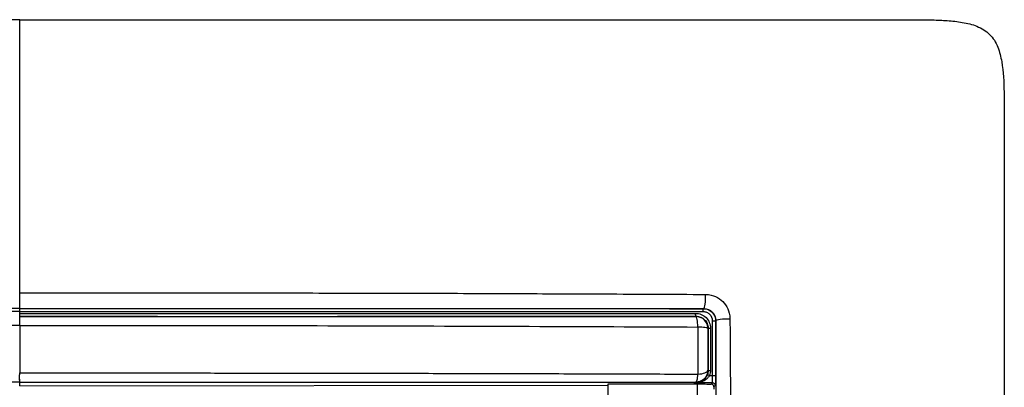
# Model space of a CAD drawing. Units: millimetres. Extents: x 0 to 420, y 0 to 297.
# Drawn here: x 148 to 189, y 225 to 240 of the extents above; entities that cross this region are included whole.
import ezdxf

# ---------------------------------------------------------------- set-up
doc = ezdxf.new("R2010")
doc.units = ezdxf.units.MM

msp = doc.modelspace()

# ---------------------------------------------------------------- linework, layer by layer
at = {"color": 7, "linetype": 'Continuous'}
for p, q in [((147.691, 227.89), (147.691, 227.971)), ((176.172, 228.088), (176.18, 228.095)), ((147.691, 227.77), (147.691, 227.761)), ((176.672, 227.585), (176.681, 227.594)), ((147.691, 224.876), (172.191, 224.911)), ((175.791, 224.96), (175.791, 224.992)), ((176.539, 225.015), (176.482, 224.953))]:
    msp.add_line(p, q, dxfattribs=at)
at = {"color": 7, "linetype": 'Continuous', "flags": 128}
for points in [[(175.849, 227.762), (175.854, 227.767), (175.86, 227.773)], [(176.529, 227.586), (176.526, 226.315), (176.524, 225.315)], [(176.348, 227.263), (176.355, 227.27), (176.36, 227.275)], [(176.348, 225.527), (176.353, 225.522), (176.357, 225.517)], [(147.691, 224.876), (147.691, 224.961), (147.691, 225.028)], [(176.659, 224.895), (176.627, 224.859), (176.601, 224.832)]]:
    msp.add_lwpolyline(points, dxfattribs=at)
at = {"color": 7, "linetype": 'Continuous'}
for points in [[(147.691, 240.105), (144.691, 240.105), (137.69, 240.105), (116.69, 240.105), (110.34, 240.105), (106.691, 240.105), (106.691, 236.456), (106.691, 230.105), (106.691, 209.106), (106.691, 202.104), (106.691, 199.105)], [(147.691, 228.091), (147.691, 228.092), (147.691, 228.093), (147.691, 228.094)], [(176.672, 227.585), (176.67, 226.829), (176.669, 226.072), (176.667, 225.315)], [(176.36, 227.275), (176.361, 227.275), (176.404, 227.275), (176.457, 227.275)], [(176.457, 227.275), (176.458, 226.689), (176.457, 226.103), (176.455, 225.517)], [(176.357, 225.517), (176.357, 225.462), (176.348, 225.407), (176.329, 225.355)], [(176.357, 225.517), (176.358, 225.517), (176.401, 225.517), (176.455, 225.517)], [(176.455, 225.517), (176.453, 225.448), (176.442, 225.38), (176.42, 225.315)], [(147.691, 225.028), (147.691, 225.03), (147.692, 225.074), (147.692, 225.15)], [(176.42, 225.315), (176.455, 225.315), (176.489, 225.315), (176.524, 225.315)], [(176.524, 225.315), (176.558, 225.315), (176.633, 225.315), (176.667, 225.315), (176.667, 225.315)], [(175.791, 224.992), (175.822, 224.993), (175.852, 224.993), (175.884, 224.994)], [(175.791, 224.96), (175.832, 224.96), (175.873, 224.959), (175.914, 224.959)], [(175.849, 225.029), (175.861, 225.018), (175.872, 225.006), (175.884, 224.994)], [(175.904, 225.016), (175.908, 225.017), (175.911, 225.017), (175.914, 225.017)], [(175.914, 225.017), (176.123, 225.016), (176.331, 225.016), (176.539, 225.015)], [(176.539, 225.015), (176.571, 225.015), (176.633, 224.989), (176.659, 224.926), (176.659, 224.895)], [(176.601, 224.832), (176.601, 224.801), (176.601, 224.77), (176.601, 224.738)]]:
    msp.add_open_spline(points, degree=3, dxfattribs=at)
for points, knots in [([(147.691, 240.105), (149.093, 240.105), (150.588, 240.105), (153.732, 240.105), (155.378, 240.105), (157.963, 240.105), (158.846, 240.105), (160.644, 240.105), (161.558, 240.105), (164.307, 240.105), (166.152, 240.105), (168.785, 240.105), (169.639, 240.105), (170.906, 240.105), (171.328, 240.105), (172.172, 240.105), (172.59, 240.105), (173.856, 240.105), (174.708, 240.105), (176.398, 240.105), (177.241, 240.105), (178.925, 240.105), (179.765, 240.105), (181.45, 240.105), (182.293, 240.105), (183.575, 240.105), (184.004, 240.105), (184.857, 240.105), (185.279, 240.107), (185.905, 240.092), (186.112, 240.084), (186.528, 240.054), (186.736, 240.033), (187.151, 239.962), (187.356, 239.912), (187.748, 239.756), (187.933, 239.646), (188.232, 239.348), (188.342, 239.162), (188.498, 238.769), (188.548, 238.563), (188.655, 237.938), (188.674, 237.515), (188.693, 236.671), (188.691, 236.249), (188.691, 235.405), (188.691, 234.983), (188.691, 232.873), (188.691, 231.181), (188.691, 227.802), (188.691, 226.117), (188.691, 223.587), (188.691, 222.743), (188.691, 221.053), (188.691, 220.207), (188.691, 218.527), (188.691, 217.691), (188.691, 216.001), (188.691, 215.146), (188.691, 213.449), (188.691, 212.603), (188.691, 210.906), (188.691, 210.057), (188.691, 208.371), (188.691, 207.533), (188.691, 205.854), (188.691, 205.012), (188.691, 202.484), (188.691, 200.795), (188.691, 199.105)], [0, 0, 0, 0, 0.0625, 0.0625, 0.125, 0.125, 0.15625, 0.15625, 0.1875, 0.1875, 0.25, 0.25, 0.28125, 0.28125, 0.296875, 0.296875, 0.3125, 0.3125, 0.34375, 0.34375, 0.375, 0.375, 0.40625, 0.40625, 0.4375, 0.4375, 0.453125, 0.453125, 0.46875, 0.46875, 0.476562, 0.476562, 0.484375, 0.484375, 0.492187, 0.492187, 0.5, 0.5, 0.507812, 0.507812, 0.515625, 0.515625, 0.53125, 0.53125, 0.546875, 0.546875, 0.5625, 0.5625, 0.625, 0.625, 0.6875, 0.6875, 0.71875, 0.71875, 0.75, 0.75, 0.78125, 0.78125, 0.8125, 0.8125, 0.84375, 0.84375, 0.875, 0.875, 0.90625, 0.90625, 0.9375, 0.9375, 1, 1, 1, 1]), ([(147.691, 228.746), (147.691, 231.329), (147.691, 233.464), (147.691, 235.834), (147.691, 236.814), (147.691, 237.553), (147.691, 238), (147.691, 238.2), (147.691, 239.825), (147.691, 239.981), (147.691, 240.105)], [0, 0, 0, 0, 0.25, 0.25, 0.375, 0.4375, 0.4375, 0.5, 0.5, 1, 1, 1, 1]), ([(147.691, 228.094), (147.69, 228.095), (147.691, 228.115), (147.691, 228.187), (147.691, 228.239), (147.691, 228.365), (147.691, 228.439), (147.691, 228.593), (147.691, 228.672), (147.691, 228.746)], [0, 0, 0, 0, 0.25, 0.25, 0.5, 0.5, 0.75, 0.75, 1, 1, 1, 1]), ([(147.691, 228.746), (147.964, 228.749), (148.498, 228.753), (149.285, 228.753), (150.038, 228.75), (151.088, 228.746), (152.513, 228.745), (154.961, 228.745), (158.207, 228.743), (162.16, 228.736), (166.103, 228.728), (169.385, 228.712), (172.04, 228.701), (174.147, 228.691), (175.554, 228.685), (176.255, 228.682)], [0, 0, 0, 0, 0.028569, 0.055992, 0.082285, 0.107437, 0.165964, 0.231439, 0.363851, 0.506046, 0.645837, 0.777596, 0.851099, 0.925715, 1, 1, 1, 1]), ([(176.18, 228.095), (176.202, 228.097), (176.224, 228.165), (176.253, 228.388), (176.259, 228.54), (176.255, 228.682)], [0, 0, 0, 0, 0.5, 0.5, 1, 1, 1, 1]), ([(176.255, 228.682), (176.422, 228.677), (176.557, 228.643), (176.788, 228.537), (176.884, 228.466), (177.051, 228.299), (177.122, 228.202), (177.229, 227.972), (177.264, 227.838), (177.267, 227.67)], [0, 0, 0, 0, 0.25, 0.25, 0.5, 0.5, 0.75, 0.75, 1, 1, 1, 1]), ([(147.691, 228.094), (147.38, 228.094), (146.642, 228.094), (145.36, 228.094), (143.726, 228.094), (141.74, 228.094), (139.404, 228.094), (136.586, 228.094), (133.889, 228.094), (131.42, 228.094), (129.424, 228.095), (127.409, 228.095), (125.378, 228.095), (123.331, 228.095), (121.269, 228.095), (119.893, 228.095), (119.202, 228.095)], [0, 0, 0, 0, 0.032601, 0.077448, 0.134598, 0.204103, 0.286002, 0.379898, 0.500169, 0.569496, 0.639559, 0.710331, 0.781785, 0.853897, 0.926642, 1, 1, 1, 1]), ([(147.691, 227.971), (147.346, 227.971), (146.659, 227.971), (145.63, 227.972), (144.604, 227.972), (143.581, 227.972), (142.563, 227.972), (141.547, 227.972), (140.535, 227.972), (139.527, 227.972), (138.522, 227.972), (137.521, 227.972), (136.523, 227.972), (135.529, 227.972), (134.538, 227.972), (133.551, 227.972), (132.568, 227.972), (131.589, 227.972), (130.614, 227.971), (129.642, 227.971), (128.675, 227.971), (127.712, 227.971), (126.752, 227.97), (125.797, 227.97), (124.846, 227.97), (123.899, 227.97), (122.957, 227.969), (122.019, 227.969), (121.085, 227.968), (120.156, 227.968), (119.539, 227.968), (119.231, 227.968)], [0, 0, 0, 0, 0.036128, 0.072139, 0.108032, 0.143807, 0.179466, 0.215007, 0.25043, 0.285735, 0.320923, 0.355993, 0.390946, 0.425782, 0.4605, 0.495101, 0.529584, 0.563949, 0.598196, 0.632325, 0.666337, 0.700232, 0.73401, 0.767671, 0.801214, 0.834639, 0.867946, 0.901136, 0.934207, 0.967162, 1, 1, 1, 1]), ([(147.691, 228.094), (148.881, 228.094), (150.072, 228.094), (152.453, 228.094), (153.644, 228.094), (157.217, 228.094), (159.599, 228.094), (163.166, 228.094), (164.354, 228.095), (166.728, 228.095), (167.913, 228.095), (170.282, 228.095), (171.464, 228.095), (173.826, 228.095), (175.004, 228.095), (176.18, 228.095)], [0, 0, 0, 0, 0.125, 0.125, 0.25, 0.25, 0.5, 0.5, 0.625, 0.625, 0.75, 0.75, 0.875, 0.875, 1, 1, 1, 1]), ([(147.691, 228.091), (148.265, 228.091), (149.409, 228.091), (151.117, 228.092), (152.813, 228.092), (154.493, 228.092), (156.158, 228.092), (157.808, 228.091), (159.441, 228.091), (161.056, 228.091), (162.654, 228.091), (164.234, 228.091), (165.794, 228.09), (167.336, 228.09), (168.858, 228.09), (170.36, 228.089), (171.843, 228.089), (173.304, 228.089), (174.746, 228.088), (175.699, 228.088), (176.172, 228.088)], [0, 0, 0, 0, 0.0602, 0.11995, 0.179225, 0.238003, 0.296263, 0.353985, 0.411151, 0.467746, 0.523754, 0.579164, 0.633965, 0.688148, 0.741705, 0.794633, 0.846927, 0.898587, 0.94961, 1, 1, 1, 1]), ([(147.691, 227.971), (147.691, 228.002), (147.691, 228.033), (147.691, 228.078), (147.691, 228.091), (147.691, 228.091)], [0, 0, 0, 0, 0.5, 0.5, 1, 1, 1, 1]), ([(147.691, 227.971), (148.877, 227.971), (150.065, 227.972), (152.444, 227.972), (153.634, 227.971), (157.206, 227.971), (159.589, 227.971), (164.348, 227.971), (166.723, 227.97), (170.272, 227.969), (171.452, 227.969), (173.807, 227.968), (174.982, 227.968), (176.15, 227.968)], [0, 0, 0, 0, 0.125, 0.125, 0.25, 0.25, 0.5, 0.5, 0.75, 0.75, 0.875, 0.875, 1, 1, 1, 1]), ([(176.15, 227.968), (176.15, 227.999), (176.153, 228.03), (176.161, 228.074), (176.166, 228.087), (176.172, 228.088)], [0, 0, 0, 0, 0.5, 0.5, 1, 1, 1, 1]), ([(176.172, 228.088), (176.303, 228.088), (176.433, 228.034), (176.618, 227.848), (176.673, 227.717), (176.672, 227.585)], [0, 0, 0, 0, 0.5, 0.5, 1, 1, 1, 1]), ([(176.18, 228.095), (176.309, 228.095), (176.44, 228.041), (176.627, 227.854), (176.68, 227.723), (176.681, 227.594)], [0, 0, 0, 0, 0.5, 0.5, 1, 1, 1, 1]), ([(147.691, 227.389), (147.688, 227.493), (147.691, 227.588), (147.691, 227.721), (147.691, 227.759), (147.691, 227.761)], [0, 0, 0, 0, 0.5, 0.5, 1, 1, 1, 1]), ([(147.691, 227.89), (148.869, 227.89), (150.046, 227.89), (152.402, 227.89), (153.579, 227.89), (157.11, 227.891), (159.463, 227.891), (164.163, 227.891), (166.509, 227.892), (170.017, 227.892), (171.185, 227.892), (173.516, 227.892), (174.679, 227.893), (175.838, 227.893)], [0, 0, 0, 0, 0.125, 0.125, 0.25, 0.25, 0.5, 0.5, 0.75, 0.75, 0.875, 0.875, 1, 1, 1, 1]), ([(147.691, 227.77), (147.691, 227.77), (147.691, 227.784), (147.691, 227.828), (147.691, 227.859), (147.691, 227.89)], [0, 0, 0, 0, 0.5, 0.5, 1, 1, 1, 1]), ([(147.691, 227.77), (148.869, 227.77), (150.046, 227.77), (152.401, 227.77), (153.578, 227.769), (157.109, 227.769), (159.462, 227.769), (164.164, 227.77), (166.512, 227.77), (170.025, 227.771), (171.194, 227.771), (173.53, 227.772), (174.696, 227.772), (175.86, 227.773)], [0, 0, 0, 0, 0.125, 0.125, 0.25, 0.25, 0.5, 0.5, 0.75, 0.75, 0.875, 0.875, 1, 1, 1, 1]), ([(147.691, 227.761), (148.048, 227.761), (148.866, 227.761), (150.249, 227.761), (151.828, 227.761), (153.519, 227.761), (155.725, 227.761), (158.273, 227.761), (161.436, 227.761), (164.876, 227.761), (168.71, 227.761), (171.922, 227.761), (174.28, 227.762), (175.349, 227.762), (175.849, 227.762)], [0, 0, 0, 0, 0.037907, 0.086836, 0.146789, 0.205495, 0.266417, 0.381032, 0.476187, 0.602629, 0.747028, 0.885031, 0.946249, 1, 1, 1, 1]), ([(175.86, 227.773), (175.854, 227.773), (175.849, 227.786), (175.841, 227.831), (175.838, 227.862), (175.838, 227.893)], [0, 0, 0, 0, 0.5, 0.5, 1, 1, 1, 1]), ([(175.838, 227.893), (175.918, 227.891), (175.998, 227.877), (176.147, 227.817), (176.215, 227.772), (176.331, 227.658), (176.377, 227.59), (176.425, 227.478), (176.437, 227.438), (176.453, 227.359), (176.457, 227.319), (176.457, 227.275)], [0, 0, 0, 0, 0.25, 0.25, 0.5, 0.5, 0.75, 0.75, 0.875, 0.875, 1, 1, 1, 1]), ([(175.93, 227.324), (175.928, 227.442), (175.918, 227.554), (175.889, 227.713), (175.869, 227.76), (175.849, 227.762)], [0, 0, 0, 0, 0.5, 0.5, 1, 1, 1, 1]), ([(176.348, 227.263), (176.348, 227.263), (176.348, 227.263), (176.348, 227.264), (176.348, 227.267), (176.348, 227.274), (176.347, 227.289), (176.345, 227.317), (176.337, 227.373), (176.305, 227.481), (176.236, 227.587), (176.145, 227.667), (176.048, 227.726), (175.943, 227.758), (175.868, 227.761), (175.849, 227.762)], [0, 0, 0, 0, 0.000486, 0.001434, 0.003702, 0.010039, 0.030995, 0.058846, 0.120242, 0.246425, 0.489979, 0.591724, 0.710692, 0.927273, 1, 1, 1, 1]), ([(175.86, 227.773), (175.989, 227.773), (176.118, 227.721), (176.258, 227.584), (176.295, 227.529), (176.334, 227.438), (176.343, 227.407), (176.357, 227.343), (176.36, 227.311), (176.36, 227.275)], [0, 0, 0, 0, 0.5, 0.5, 0.75, 0.75, 0.875, 0.875, 1, 1, 1, 1]), ([(176.15, 227.968), (176.2, 227.967), (176.249, 227.958), (176.341, 227.92), (176.383, 227.891), (176.488, 227.786), (176.528, 227.686), (176.529, 227.586)], [0, 0, 0, 0, 0.25, 0.25, 0.5, 0.5, 1, 1, 1, 1]), ([(176.529, 227.586), (176.563, 227.585), (176.601, 227.585), (176.655, 227.585), (176.672, 227.585), (176.672, 227.585)], [0, 0, 0, 0, 0.5, 0.5, 1, 1, 1, 1]), ([(176.681, 227.594), (176.681, 225.792), (176.681, 223.984), (176.681, 220.359), (176.681, 218.542), (176.68, 214.904), (176.68, 213.082), (176.68, 209.434), (176.68, 207.608), (176.68, 205.784)], [0, 0, 0, 0, 0.25, 0.25, 0.5, 0.5, 0.75, 0.75, 1, 1, 1, 1]), ([(176.681, 227.594), (176.683, 227.616), (176.751, 227.638), (176.973, 227.667), (177.126, 227.673), (177.267, 227.67)], [0, 0, 0, 0, 0.5, 0.5, 1, 1, 1, 1]), ([(177.267, 227.67), (177.27, 227.34), (177.275, 226.68), (177.281, 225.686), (177.287, 224.69), (177.292, 223.695), (177.296, 222.706), (177.299, 221.728), (177.302, 220.761), (177.304, 219.808), (177.307, 218.868), (177.312, 217.279), (177.323, 214.96), (177.332, 211.894), (177.336, 208.816), (177.333, 206.782), (177.331, 205.8)], [0, 0, 0, 0, 0.0455003, 0.0912775, 0.137144, 0.1828912, 0.2283029, 0.273176, 0.3174497, 0.3611206, 0.404134, 0.4464012, 0.5789594, 0.7219111, 0.8658323, 1, 1, 1, 1]), ([(147.691, 227.389), (147.327, 227.388), (146.574, 227.388), (145.408, 227.387), (144.168, 227.385), (142.856, 227.384), (141.47, 227.383), (140.011, 227.382), (138.479, 227.381), (136.874, 227.38), (135.196, 227.379), (133.615, 227.377), (132.135, 227.376), (130.76, 227.373), (129.322, 227.369), (127.823, 227.364), (126.263, 227.358), (124.642, 227.351), (122.961, 227.343), (121.222, 227.334), (120.047, 227.327), (119.451, 227.324)], [0, 0, 0, 0, 0.038533, 0.079667, 0.123399, 0.169725, 0.218637, 0.270136, 0.324224, 0.380905, 0.440181, 0.502055, 0.548505, 0.597179, 0.648081, 0.701213, 0.756575, 0.814168, 0.873993, 0.936056, 1, 1, 1, 1]), ([(147.691, 227.389), (148.873, 227.387), (150.054, 227.387), (152.415, 227.387), (153.595, 227.387), (157.134, 227.386), (159.492, 227.383), (164.206, 227.372), (166.561, 227.363), (171.257, 227.346), (173.598, 227.337), (175.93, 227.324)], [0, 0, 0, 0, 0.125, 0.125, 0.25, 0.25, 0.5, 0.5, 0.75, 0.75, 1, 1, 1, 1]), ([(147.691, 227.389), (147.691, 227.233), (147.691, 227.076), (147.691, 226.758), (147.691, 226.597), (147.691, 226.106), (147.691, 225.769), (147.691, 225.42)], [0, 0, 0, 0, 0.25, 0.25, 0.5, 0.5, 1, 1, 1, 1]), ([(175.931, 227.324), (175.932, 227.164), (175.934, 226.998), (175.936, 226.666), (175.936, 226.498), (175.937, 226.001), (175.936, 225.676), (175.935, 225.365)], [0, 0, 0, 0, 0.25, 0.25, 0.5, 0.5, 1, 1, 1, 1]), ([(176.348, 227.263), (176.346, 227.277), (176.302, 227.292), (176.152, 227.314), (176.045, 227.322), (175.931, 227.324)], [0, 0, 0, 0, 0.5, 0.5, 1, 1, 1, 1]), ([(176.348, 227.263), (176.348, 227.114), (176.348, 226.967), (176.348, 226.673), (176.348, 226.528), (176.348, 226.093), (176.348, 225.805), (176.348, 225.527)], [0, 0, 0, 0, 0.25, 0.25, 0.5, 0.5, 1, 1, 1, 1]), ([(176.36, 227.275), (176.36, 226.982), (176.36, 226.689), (176.36, 226.25), (176.359, 226.103), (176.359, 225.81), (176.358, 225.664), (176.357, 225.517)], [0, 0, 0, 0, 0.5, 0.5, 0.75, 0.75, 1, 1, 1, 1]), ([(176.348, 225.527), (176.348, 225.462), (176.334, 225.397), (176.284, 225.277), (176.247, 225.221), (176.155, 225.129), (176.1, 225.093), (176.01, 225.055), (175.978, 225.046), (175.915, 225.033), (175.882, 225.029), (175.849, 225.029)], [0, 0, 0, 0, 0.25, 0.25, 0.5, 0.5, 0.75, 0.75, 0.875, 0.875, 1, 1, 1, 1]), ([(175.935, 225.365), (176.048, 225.371), (176.154, 225.392), (176.303, 225.45), (176.346, 225.488), (176.348, 225.527)], [0, 0, 0, 0, 0.5, 0.5, 1, 1, 1, 1]), ([(147.691, 225.028), (147.691, 225.029), (147.69, 225.032), (147.69, 225.049), (147.69, 225.073), (147.69, 225.103), (147.689, 225.137), (147.689, 225.173), (147.689, 225.21), (147.689, 225.247), (147.689, 225.282), (147.689, 225.316), (147.69, 225.346), (147.69, 225.374), (147.69, 225.398), (147.69, 225.413), (147.69, 225.42)], [0, 0, 0, 0, 0.11112, 0.2161437, 0.3150642, 0.407881, 0.4945925, 0.5751964, 0.6496905, 0.7180737, 0.7803453, 0.8365047, 0.8865511, 0.9304831, 0.9682997, 1, 1, 1, 1]), ([(147.691, 225.42), (148.14, 225.42), (149.039, 225.419), (150.388, 225.418), (151.74, 225.416), (153.092, 225.415), (154.446, 225.414), (155.801, 225.412), (157.158, 225.411), (158.515, 225.409), (159.959, 225.407), (161.488, 225.405), (163.102, 225.402), (164.714, 225.399), (166.325, 225.395), (167.935, 225.391), (169.542, 225.387), (171.147, 225.382), (172.75, 225.376), (174.347, 225.371), (175.406, 225.367), (175.934, 225.365)], [0, 0, 0, 0, 0.047483, 0.095039, 0.142662, 0.190342, 0.238078, 0.28587, 0.333719, 0.381628, 0.429597, 0.486621, 0.543654, 0.600698, 0.657755, 0.714825, 0.77191, 0.829008, 0.886123, 0.943249, 1, 1, 1, 1]), ([(175.849, 225.029), (175.87, 225.031), (175.887, 225.065), (175.916, 225.184), (175.928, 225.269), (175.934, 225.365)], [0, 0, 0, 0, 0.5, 0.5, 1, 1, 1, 1]), ([(176.329, 225.355), (176.308, 225.294), (176.277, 225.243), (176.209, 225.159), (176.171, 225.126), (176.094, 225.074), (176.055, 225.055), (175.995, 225.034), (175.975, 225.029), (175.945, 225.023), (175.935, 225.021), (175.916, 225.018), (175.904, 225.017), (175.904, 225.016)], [0, 0, 0, 0, 0.25, 0.25, 0.5, 0.5, 0.75, 0.75, 0.875, 0.875, 0.9375, 0.9375, 1, 1, 1, 1]), ([(176.42, 225.315), (176.412, 225.302), (176.397, 225.273), (176.367, 225.233), (176.331, 225.193), (176.289, 225.156), (176.241, 225.121), (176.187, 225.09), (176.121, 225.061), (176.056, 225.04), (176.003, 225.029), (175.967, 225.023), (175.941, 225.02), (175.92, 225.018), (175.916, 225.017), (175.914, 225.017)], [0, 0, 0, 0, 0.071291, 0.14725, 0.228341, 0.31495, 0.407392, 0.505919, 0.614243, 0.756347, 0.839823, 0.886572, 0.940558, 0.977351, 1, 1, 1, 1]), ([(176.329, 225.355), (176.329, 225.353), (176.338, 225.348), (176.371, 225.334), (176.395, 225.325), (176.42, 225.315)], [0, 0, 0, 0, 0.5, 0.5, 1, 1, 1, 1]), ([(176.524, 225.315), (176.524, 225.23), (176.526, 225.152), (176.531, 225.046), (176.535, 225.016), (176.539, 225.015)], [0, 0, 0, 0, 0.5, 0.5, 1, 1, 1, 1]), ([(176.667, 225.315), (176.667, 225.256), (176.666, 225.198), (176.666, 225.095), (176.665, 225.05), (176.663, 224.939), (176.661, 224.897), (176.659, 224.895)], [0, 0, 0, 0, 0.25, 0.25, 0.5, 0.5, 1, 1, 1, 1]), ([(147.691, 225.028), (145.645, 225.028), (143.419, 225.028), (139.923, 225.028), (138.732, 225.028), (136.316, 225.028), (135.091, 225.029), (132.614, 225.029), (131.362, 225.029), (128.841, 225.029), (127.574, 225.029), (125.098, 225.029), (123.891, 225.029), (122.177, 225.029), (121.621, 225.029), (120.547, 225.029), (120.028, 225.029), (119.532, 225.029)], [0, 0, 0, 0, 0.25, 0.25, 0.375, 0.375, 0.5, 0.5, 0.625, 0.625, 0.75, 0.75, 0.875, 0.875, 0.9375, 0.9375, 1, 1, 1, 1]), ([(147.691, 225.028), (149.968, 225.028), (152.268, 225.028), (156.906, 225.028), (159.247, 225.028), (162.879, 225.029), (164.106, 225.029), (166.543, 225.029), (167.75, 225.029), (170.099, 225.029), (171.247, 225.029), (172.968, 225.029), (173.542, 225.029), (174.693, 225.029), (175.269, 225.029), (175.849, 225.029)], [0, 0, 0, 0, 0.25, 0.25, 0.5, 0.5, 0.625, 0.625, 0.75, 0.75, 0.875, 0.875, 0.9375, 0.9375, 1, 1, 1, 1]), ([(172.191, 224.956), (172.79, 224.957), (173.39, 224.959), (174.59, 224.961), (175.19, 224.962), (175.791, 224.963)], [0, 0, 0, 0, 0.5, 0.5, 1, 1, 1, 1]), ([(172.191, 224.456), (172.191, 224.586), (172.191, 224.715), (172.191, 224.9), (172.191, 224.954), (172.191, 224.956)], [0, 0, 0, 0, 0.5, 0.5, 1, 1, 1, 1]), ([(175.914, 225.017), (175.914, 225.015), (175.913, 225.013), (175.912, 225.01), (175.911, 225.008), (175.908, 225.004), (175.906, 225.002), (175.903, 224.999), (175.901, 224.998), (175.898, 224.997), (175.896, 224.996), (175.894, 224.995), (175.893, 224.995), (175.891, 224.995), (175.891, 224.995), (175.891, 224.994), (175.888, 224.994), (175.884, 224.994)], [0, 0, 0, 0, 0.25, 0.25, 0.5, 0.5, 0.75, 0.75, 0.875, 0.875, 0.9375, 0.9375, 0.96875, 0.96875, 0.984375, 0.984375, 1, 1, 1, 1]), ([(175.904, 225.016), (175.904, 225.013), (175.904, 225.009), (175.902, 225.004), (175.901, 225.004), (175.9, 225.002), (175.9, 225.001), (175.898, 224.999), (175.897, 224.998), (175.894, 224.996), (175.892, 224.995), (175.884, 224.994)], [0, 0, 0, 0, 0.5, 0.5, 0.625, 0.625, 0.75, 0.75, 0.875, 0.875, 1, 1, 1, 1]), ([(175.914, 224.959), (175.92, 224.959), (175.933, 224.959), (175.954, 224.959), (175.976, 224.959), (176.003, 224.959), (176.049, 224.958), (176.102, 224.957), (176.19, 224.956), (176.281, 224.955), (176.391, 224.954), (176.451, 224.953), (176.482, 224.953)], [0, 0, 0, 0, 0.027004, 0.059263, 0.097812, 0.144577, 0.208768, 0.362449, 0.447604, 0.709169, 0.853892, 1, 1, 1, 1]), ([(175.915, 224.464), (175.914, 224.584), (175.914, 224.703), (175.914, 224.884), (175.914, 224.944), (175.914, 224.959)], [0, 0, 0, 0, 0.5, 0.5, 1, 1, 1, 1]), ([(176.601, 224.832), (176.6, 224.843), (176.598, 224.866), (176.585, 224.896), (176.568, 224.916), (176.554, 224.928), (176.54, 224.937), (176.523, 224.946), (176.503, 224.952), (176.489, 224.952), (176.482, 224.953)], [0, 0, 0, 0, 0.177097, 0.34317, 0.510819, 0.578903, 0.646751, 0.772387, 0.885875, 1, 1, 1, 1])]:
    msp.add_open_spline(points, degree=3, knots=knots, dxfattribs=at)

doc.saveas('drawing.dxf')
